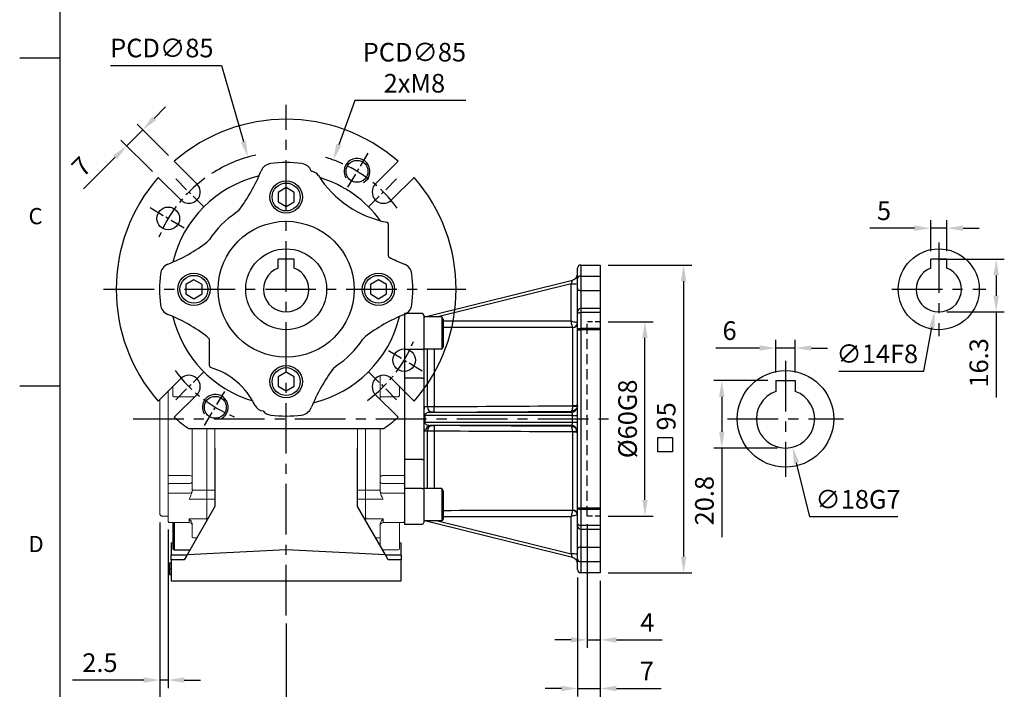
# Model space of a CAD drawing. Units: millimetres. Extents: x -18 to 766, y -10 to 490.
# Drawn here: x -12 to 292, y 94 to 301 of the extents above; entities that cross this region are included whole.
import ezdxf
from ezdxf.enums import TextEntityAlignment as Align

# ---------------------------------------------------------------- set-up
doc = ezdxf.new("R2010")
doc.units = ezdxf.units.MM
doc.header["$LTSCALE"] = 12.5
doc.linetypes.add('CENTER', pattern=[2, 1.25, -0.25, 0.25, -0.25])
doc.linetypes.add('HIDDEN', pattern=[0.375, 0.25, -0.125])
for name, color, linetype in [('CEN', 2, 'CENTER'), ('DIM', 3, 'Continuous'), ('HID', 6, 'HIDDEN'), ('MAIN', 7, 'Continuous'), ('THIN', 1, 'Continuous')]:
    doc.layers.add(name, color=color, linetype=linetype)
doc.styles.add('ATTDEF', font='txt')
doc.styles.get("Standard").update_dxf_attribs({"font": 'simplex.shx'})
doc.dimstyles.new('C', dxfattribs={"dimscale": 2.5, "dimtxt": 2.3, "dimasz": 2, "dimexe": 1, "dimexo": 1, "dimgap": 1, "dimtad": 1, "dimtoh": 1, "dimdec": 4, "dimdsep": 46, "dimtxsty": 'Standard', "dimcen": 0, "dimclrd": 256, "dimclre": 256, "dimclrt": 256, "dimadec": 0, "dimazin": 0, "dimtfac": 0.6, "dimtdec": 4, "dimtofl": 0, "dimtmove": 0, "dimatfit": 3, "dimfxl": 0, "dimtolj": 1, "dimarcsym": 0})
doc.dimstyles.new('L', dxfattribs={"dimscale": 2.5, "dimtxt": 2.3, "dimasz": 2, "dimexe": 1, "dimexo": 1, "dimgap": 1, "dimtad": 1, "dimdec": 4, "dimdsep": 46, "dimtxsty": 'Standard', "dimcen": 0, "dimclrd": 256, "dimclre": 256, "dimclrt": 256, "dimadec": 0, "dimazin": 0, "dimtfac": 0.6, "dimtdec": 4, "dimtmove": 0, "dimatfit": 3, "dimfxl": 0, "dimtolj": 1, "dimarcsym": 0})

# ---------------------------------------------------------------- blocks, each defined once
blk = doc.blocks.new('GJA420')
at = {"color": 0}
for p, q in [((0, 0), (0, 192)), ((0, 115.5), (-5, 115.5)), ((0, 75), (-5, 75))]:
    blk.add_line(p, q, dxfattribs=at)
for s, p in [('C', (-3.91, 95)), ('D', (-3.91, 54.5))]:
    blk.add_text(s, height=2, dxfattribs=at).set_placement(p)
at = {"color": 4, "style": 'ATTDEF'}
blk.add_attdef('料號', text='', height=2.5, dxfattribs=at).set_placement((120.5, 3), align=Align.MIDDLE_LEFT)
for tag, p in [('比例', (200.5, 3)), ('版本', (236.5, 3))]:
    blk.add_attdef(tag, text='', height=2.5, dxfattribs=at).set_placement(p, align=Align.MIDDLE_CENTER)
blk = doc.blocks.new('*D5')
at = {"layer": 'Defpoints', "color": 0}
for p in [(227.06, 199.26), (221.06, 189.2), (227.06, 189.2)]:
    blk.add_point(p, dxfattribs=at)
at = {"layer": 'DIM', "lineweight": -2}
for p, q in [((221.06, 191.7), (221.06, 201.76)), ((227.06, 191.7), (227.06, 201.76)), ((216.06, 199.26), (202.5, 199.26)), ((227.06, 199.26), (221.06, 199.26)), ((232.06, 199.26), (237.06, 199.26))]:
    blk.add_line(p, q, dxfattribs=at)
at = {"layer": 'DIM'}
for points in [[(216.06, 200.1), (216.06, 198.43), (221.06, 199.26)], [(232.06, 200.1), (232.06, 198.43), (227.06, 199.26)]]:
    blk.add_solid(points, dxfattribs=at)
at = {"layer": 'DIM', "insert": (206.78, 204.64), "char_height": 5.75, "attachment_point": 5}
blk.add_mtext('\\A1;6', dxfattribs=at)
blk = doc.blocks.new('*D6')
at = {"layer": 'Defpoints', "color": 0}
for p in [(221.06, 189.2), (204.38, 168.4), (224.06, 168.4)]:
    blk.add_point(p, dxfattribs=at)
at = {"layer": 'DIM', "lineweight": -2}
for p, q in [((218.56, 189.2), (201.88, 189.2)), ((204.38, 184.2), (204.38, 173.4)), ((221.56, 168.4), (201.88, 168.4)), ((204.38, 168.4), (204.38, 140.88))]:
    blk.add_line(p, q, dxfattribs=at)
at = {"layer": 'DIM'}
for points in [[(203.54, 184.2), (205.21, 184.2), (204.38, 189.2)], [(203.54, 173.4), (205.21, 173.4), (204.38, 168.4)]]:
    blk.add_solid(points, dxfattribs=at)
at = {"layer": 'DIM', "insert": (199, 152.14), "char_height": 5.75, "attachment_point": 5, "rotation": 90}
blk.add_mtext('\\A1;20.8', dxfattribs=at)
blk = doc.blocks.new('*D7')
at = {"layer": 'Defpoints', "color": 0}
for p in [(221.88, 186.13), (226.25, 168.67)]:
    blk.add_point(p, dxfattribs=at)
at = {"layer": 'DIM', "lineweight": -2}
for p, q in [((231.62, 147.19), (227.46, 163.82)), ((258.77, 147.19), (231.62, 147.19))]:
    blk.add_line(p, q, dxfattribs=at)
at = {"layer": 'DIM'}
blk.add_solid([(228.27, 164.02), (226.65, 163.62), (226.25, 168.67)], dxfattribs=at)
at = {"layer": 'DIM', "insert": (246.44, 152.56), "char_height": 5.75, "attachment_point": 5}
blk.add_mtext('\\A1;∅18G7', dxfattribs=at)
blk = doc.blocks.new('*D15')
at = {"layer": 'Defpoints', "color": 0}
for p in [(166.82, 207.4), (180.64, 207.4), (166.82, 147.4)]:
    blk.add_point(p, dxfattribs=at)
at = {"layer": 'DIM', "lineweight": -2}
for p, q in [((169.32, 207.4), (183.14, 207.4)), ((180.64, 152.4), (180.64, 202.4)), ((169.32, 147.4), (183.14, 147.4))]:
    blk.add_line(p, q, dxfattribs=at)
at = {"layer": 'DIM'}
for points in [[(179.81, 202.4), (181.48, 202.4), (180.64, 207.4)], [(179.81, 152.4), (181.48, 152.4), (180.64, 147.4)]]:
    blk.add_solid(points, dxfattribs=at)
at = {"layer": 'DIM', "insert": (175.27, 177.4), "char_height": 5.75, "attachment_point": 5, "rotation": 90}
blk.add_mtext('\\A1;%%C60G8', dxfattribs=at)
blk = doc.blocks.new('*D16')
at = {"layer": 'Defpoints', "color": 0}
for p in [(166.82, 224.9), (166.82, 129.9), (192.58, 129.9)]:
    blk.add_point(p, dxfattribs=at)
at = {"layer": 'DIM', "lineweight": -2}
for p, q in [((169.32, 224.9), (195.08, 224.9)), ((192.58, 219.9), (192.58, 134.9)), ((169.32, 129.9), (195.08, 129.9))]:
    blk.add_line(p, q, dxfattribs=at)
at = {"layer": 'DIM'}
for points in [[(191.75, 219.9), (193.42, 219.9), (192.58, 224.9)], [(191.75, 134.9), (193.42, 134.9), (192.58, 129.9)]]:
    blk.add_solid(points, dxfattribs=at)
at = {"layer": 'DIM', "insert": (187.21, 177.4), "char_height": 5.75, "attachment_point": 5, "rotation": 90}
blk.add_mtext('\\A1;{\\fPMingLiU|b0|i0|c136|p18;\\H0.86957x; }95', dxfattribs=at)
blk = doc.blocks.new('*D17')
at = {"layer": 'Defpoints', "color": 0}
for p in [(162.82, 147.4), (166.82, 129.9), (166.82, 109.16)]:
    blk.add_point(p, dxfattribs=at)
at = {"layer": 'DIM', "lineweight": -2}
for p, q in [((162.82, 144.9), (162.82, 106.66)), ((166.82, 127.4), (166.82, 106.66)), ((157.82, 109.16), (152.82, 109.16)), ((162.82, 109.16), (166.82, 109.16)), ((171.82, 109.16), (185.92, 109.16))]:
    blk.add_line(p, q, dxfattribs=at)
at = {"layer": 'DIM'}
for points in [[(157.82, 109.99), (157.82, 108.32), (162.82, 109.16)], [(171.82, 109.99), (171.82, 108.32), (166.82, 109.16)]]:
    blk.add_solid(points, dxfattribs=at)
at = {"layer": 'DIM', "insert": (181.37, 114.53), "char_height": 5.75, "attachment_point": 5}
blk.add_mtext('\\A1;4', dxfattribs=at)
blk = doc.blocks.new('*D18')
at = {"layer": 'Defpoints', "color": 0}
for p in [(159.82, 130.9), (166.82, 129.9), (166.82, 94.15)]:
    blk.add_point(p, dxfattribs=at)
at = {"layer": 'DIM', "lineweight": -2}
for p, q in [((159.82, 128.4), (159.82, 91.65)), ((166.82, 127.4), (166.82, 91.65)), ((154.82, 94.15), (149.82, 94.15)), ((159.82, 94.15), (166.82, 94.15)), ((171.82, 94.15), (185.65, 94.15))]:
    blk.add_line(p, q, dxfattribs=at)
at = {"layer": 'DIM'}
for points in [[(154.82, 94.98), (154.82, 93.32), (159.82, 94.15)], [(171.82, 94.98), (171.82, 93.32), (166.82, 94.15)]]:
    blk.add_solid(points, dxfattribs=at)
at = {"layer": 'DIM', "insert": (181.23, 99.52), "char_height": 5.75, "attachment_point": 5}
blk.add_mtext('\\A1;7', dxfattribs=at)
blk = doc.blocks.new('*D19')
at = {"layer": 'Defpoints', "color": 0}
for p in [(166.82, 129.9), (69.82, 116.67), (166.82, 75.6)]:
    blk.add_point(p, dxfattribs=at)
at = {"layer": 'DIM', "lineweight": -2}
for p, q in [((166.82, 127.4), (166.82, 73.1)), ((69.82, 114.17), (69.82, 73.1)), ((74.82, 75.6), (161.82, 75.6))]:
    blk.add_line(p, q, dxfattribs=at)
at = {"layer": 'DIM'}
for points in [[(74.82, 76.43), (74.82, 74.76), (69.82, 75.6)], [(161.82, 76.43), (161.82, 74.76), (166.82, 75.6)]]:
    blk.add_solid(points, dxfattribs=at)
at = {"layer": 'DIM', "insert": (118.32, 80.97), "char_height": 5.75, "attachment_point": 5}
blk.add_mtext('\\A1;97', dxfattribs=at)
blk = doc.blocks.new('*D20')
at = {"layer": 'Defpoints', "color": 0}
for p in [(30.82, 147.9), (166.82, 129.9), (166.82, 53.72)]:
    blk.add_point(p, dxfattribs=at)
at = {"layer": 'DIM', "lineweight": -2}
for p, q in [((30.82, 145.4), (30.82, 51.22)), ((166.82, 127.4), (166.82, 51.22)), ((35.82, 53.72), (161.82, 53.72))]:
    blk.add_line(p, q, dxfattribs=at)
at = {"layer": 'DIM'}
for points in [[(35.82, 54.55), (35.82, 52.88), (30.82, 53.72)], [(161.82, 54.55), (161.82, 52.88), (166.82, 53.72)]]:
    blk.add_solid(points, dxfattribs=at)
at = {"layer": 'DIM', "insert": (98.82, 59.09), "char_height": 5.75, "attachment_point": 5}
blk.add_mtext('\\A1;136', dxfattribs=at)
blk = doc.blocks.new('*D21')
at = {"layer": 'Defpoints', "color": 0}
for p in [(30.82, 147.9), (33.32, 145.7), (33.32, 96.76)]:
    blk.add_point(p, dxfattribs=at)
at = {"layer": 'DIM', "lineweight": -2}
for p, q in [((30.82, 145.4), (30.82, 94.26)), ((33.32, 143.2), (33.32, 94.26)), ((25.82, 96.76), (3.77, 96.76)), ((33.32, 96.76), (30.82, 96.76)), ((38.32, 96.76), (43.32, 96.76))]:
    blk.add_line(p, q, dxfattribs=at)
at = {"layer": 'DIM'}
for points in [[(25.82, 97.59), (25.82, 95.93), (30.82, 96.76)], [(38.32, 97.59), (38.32, 95.93), (33.32, 96.76)]]:
    blk.add_solid(points, dxfattribs=at)
at = {"layer": 'DIM', "insert": (12.29, 102.13), "char_height": 5.75, "attachment_point": 5}
blk.add_mtext('\\A1;2.5', dxfattribs=at)
blk = doc.blocks.new('*D51')
at = {"layer": 'Defpoints', "color": 0}
for p in [(273.9, 236.28), (268.9, 226.7), (273.9, 226.7)]:
    blk.add_point(p, dxfattribs=at)
at = {"layer": 'DIM', "lineweight": -2}
for p, q in [((268.9, 229.2), (268.9, 238.78)), ((273.9, 229.2), (273.9, 238.78)), ((263.9, 236.28), (250.06, 236.28)), ((273.9, 236.28), (268.9, 236.28)), ((278.9, 236.28), (283.9, 236.28))]:
    blk.add_line(p, q, dxfattribs=at)
at = {"layer": 'DIM'}
for points in [[(263.9, 237.11), (263.9, 235.44), (268.9, 236.28)], [(278.9, 237.11), (278.9, 235.44), (273.9, 236.28)]]:
    blk.add_solid(points, dxfattribs=at)
at = {"layer": 'DIM', "insert": (254.48, 241.65), "char_height": 5.75, "attachment_point": 5}
blk.add_mtext('\\A1;5', dxfattribs=at)
blk = doc.blocks.new('*D52')
at = {"layer": 'Defpoints', "color": 0}
for p in [(272.65, 224.29), (270.14, 210.51)]:
    blk.add_point(p, dxfattribs=at)
at = {"layer": 'DIM', "lineweight": -2}
for p, q in [((266.8, 192.11), (269.25, 205.59)), ((240.48, 192.11), (266.8, 192.11))]:
    blk.add_line(p, q, dxfattribs=at)
at = {"layer": 'DIM'}
blk.add_solid([(268.43, 205.74), (270.07, 205.44), (270.14, 210.51)], dxfattribs=at)
at = {"layer": 'DIM', "insert": (252.39, 197.48), "char_height": 5.75, "attachment_point": 5}
blk.add_mtext('\\A1;∅14F8', dxfattribs=at)
blk = doc.blocks.new('*D53')
at = {"layer": 'Defpoints', "color": 0}
for p in [(268.9, 226.7), (289.14, 226.7), (271.4, 210.4)]:
    blk.add_point(p, dxfattribs=at)
at = {"layer": 'DIM', "lineweight": -2}
for p, q in [((271.4, 226.7), (291.64, 226.7)), ((289.14, 221.7), (289.14, 215.4)), ((273.9, 210.4), (291.64, 210.4)), ((289.14, 210.4), (289.14, 183.97))]:
    blk.add_line(p, q, dxfattribs=at)
at = {"layer": 'DIM'}
for points in [[(288.31, 221.7), (289.97, 221.7), (289.14, 226.7)], [(288.31, 215.4), (289.97, 215.4), (289.14, 210.4)]]:
    blk.add_solid(points, dxfattribs=at)
at = {"layer": 'DIM', "insert": (283.77, 194.69), "char_height": 5.75, "attachment_point": 5, "rotation": 90}
blk.add_mtext('\\A1;16.3', dxfattribs=at)
blk = doc.blocks.new('*D58')
at = {"layer": 'Defpoints', "color": 0}
for p in [(57.99, 258.22), (81.64, 176.58)]:
    blk.add_point(p, dxfattribs=at)
at = {"layer": 'DIM', "lineweight": -2}
for p, q in [((15.53, 286.52), (49.79, 286.52)), ((49.79, 286.52), (56.6, 263.02))]:
    blk.add_line(p, q, dxfattribs=at)
blk.add_arc((69.82, 217.4), 42.5, 102.7884, 122.8322, dxfattribs=at)
at = {"layer": 'DIM'}
blk.add_solid([(57.4, 263.26), (55.8, 262.79), (57.99, 258.22)], dxfattribs=at)
at = {"layer": 'DIM', "insert": (31.41, 291.9), "char_height": 5.75, "attachment_point": 5}
blk.add_mtext('\\A1;PCD∅85', dxfattribs=at)
blk = doc.blocks.new('*D59')
at = {"layer": 'Defpoints', "color": 0}
for p in [(20.56, 261.71), (35.25, 256.92), (30.3, 251.97)]:
    blk.add_point(p, dxfattribs=at)
at = {"layer": 'DIM', "lineweight": -2}
for p, q in [((29.04, 270.19), (32.58, 273.73)), ((33.48, 258.68), (23.74, 268.43)), ((25.51, 266.66), (20.56, 261.71)), ((28.53, 253.73), (18.79, 263.48)), ((17.02, 258.17), (7.24, 248.39))]:
    blk.add_line(p, q, dxfattribs=at)
at = {"layer": 'DIM'}
for points in [[(28.45, 270.78), (29.63, 269.6), (25.51, 266.66)], [(16.43, 258.76), (17.61, 257.58), (20.56, 261.71)]]:
    blk.add_solid(points, dxfattribs=at)
at = {"layer": 'DIM', "insert": (6.56, 255.31), "char_height": 5.75, "attachment_point": 5, "rotation": 45}
blk.add_mtext('\\A1;7', dxfattribs=at)
blk = doc.blocks.new('*D60')
at = {"layer": 'Defpoints', "color": 0}
for p in [(84.36, 257.33), (55.27, 177.47)]:
    blk.add_point(p, dxfattribs=at)
at = {"layer": 'DIM', "lineweight": -2}
for p, q in [((91.04, 275.65), (86.07, 262.03)), ((125.3, 275.65), (91.04, 275.65))]:
    blk.add_line(p, q, dxfattribs=at)
blk.add_arc((69.82, 217.4), 42.5, 67.7714, 73.3553, dxfattribs=at)
at = {"layer": 'DIM'}
blk.add_solid([(85.29, 262.32), (86.86, 261.75), (84.36, 257.33)], dxfattribs=at)
at = {"layer": 'DIM', "insert": (109.42, 285.82), "char_height": 5.75, "attachment_point": 5}
blk.add_mtext('\\A1;PCD∅85\\P2xM8', dxfattribs=at)
blk = doc.blocks.new('BM06')
at = {"layer": 'MAIN'}
blk.add_lwpolyline([(-2.5, -1.44), (0, -2.89), (2.5, -1.44), (2.5, 1.44), (0, 2.89), (-2.5, 1.44)], close=True, dxfattribs=at)
for radius in [5, 4.31]:
    blk.add_circle((0, 0), radius, dxfattribs=at)
blk = doc.blocks.new('M08')
at = {"layer": 'MAIN'}
blk.add_circle((0, 0), 3.38, dxfattribs=at)
at = {"layer": 'THIN'}
blk.add_arc((0, 0), 4, 300.0872, 210, dxfattribs=at)
blk = doc.blocks.new('D71-分離式-正')
at = {"layer": 'CEN', "ltscale": 0.3}
for p, q in [((25.24, 42), (18.54, 30.86)), ((-25.46, 25.46), (-34.65, 34.65)), ((25.46, 25.46), (34.65, 34.65)), ((-42, 25.24), (-30.86, 18.54)), ((42, -25.24), (30.86, -18.54)), ((-25.46, -25.46), (-34.65, -34.65)), ((25.46, -25.46), (34.65, -34.65)), ((-25.24, -42), (-18.54, -30.86))]:
    blk.add_line(p, q, dxfattribs=at)
at = {"layer": 'CEN', "ltscale": 0.5}
for start, end in [(36.2026, 67.7714), (126.2026, 157.7714), (306.2026, 337.7714), (216.2026, 247.7714)]:
    blk.add_arc((0, 0), 42.5, start, end, dxfattribs=at)
at = {"layer": 'MAIN'}
for p, q in [((-27.58, 32.53), (-34.57, 39.52)), ((34.57, 39.52), (27.58, 32.53)), ((-39.52, 34.57), (-32.53, 27.58)), ((32.53, 27.58), (39.52, 34.57)), ((-14.66, 24.36), (-15.41, 23.67)), ((31.51, 20.23), (31.51, 10.38)), ((-23.67, 15.41), (-24.36, 14.66)), ((-24.36, -14.66), (-23.69, -15.37)), ((23.67, -15.41), (24.36, -14.66)), ((-23.69, -23.65), (-23.69, -15.37)), ((14.66, -24.36), (15.41, -23.67)), ((-32.53, -27.58), (-39.52, -34.57)), ((39.52, -34.57), (32.53, -27.58)), ((-34.57, -39.52), (-27.58, -32.53)), ((27.58, -32.53), (34.57, -39.52)), ((-30.12, -43), (30.12, -43))]:
    blk.add_line(p, q, dxfattribs=at)
for centre, radius in [((-36.43, 21.89), 3.5), ((0, 0), 21), ((36.43, -21.89), 3.5)]:
    blk.add_circle(centre, radius, dxfattribs=at)
for centre, radius, start, end in [((0, 0), 52.5, 48.8226, 131.1774), ((-55.64, 55.64), 51.55, 322.647, 338.2313), ((-4.29, 35.13), 3.74, 96.9624, 158.2313), ((0, 0), 39.13, 83.0376, 96.9624), ((4.29, 35.13), 3.74, 21.7687, 83.0376), ((55.64, 55.64), 51.55, 201.7687, 201.8502), ((0, 0), 52.5, 138.8226, 221.1774), ((0, 0), 36, 103.4817, 166.5183), ((7.43, 33.47), 3, 32.6325, 83.1973), ((37.33, 52.62), 32.5, 212.6339, 258.9585), ((0, 0), 36, 36.0193, 73.2725), ((0, 0), 52.5, 318.8226, 41.1774), ((-30.05, 30.05), 3.5, 225, 45), ((0, 0), 28.24, 123.0635, 146.9365), ((31.01, 20.23), 0.5, 359.9965, 78.962), ((-55.64, 55.64), 51.55, 291.7687, 307.353), ((32.01, 10.38), 0.5, 179.9985, 242.4317), ((55.64, 55.64), 51.55, 242.4299, 248.2313), ((-35.13, 4.29), 3.74, 111.7687, 173.0376), ((35.13, 4.29), 3.74, 6.9624, 68.2313), ((0, 0), 39.13, 173.0376, 186.9624), ((0, 0), 39.13, 353.0376, 6.9624), ((-35.13, -4.29), 3.74, 186.9624, 248.2313), ((35.13, -4.29), 3.74, 291.7687, 353.0376), ((-55.64, -55.64), 51.55, 52.6457, 68.2313), ((0, 0), 36, 193.4817, 253.3035), ((0, 0), 36, 283.4817, 346.5183), ((55.64, -55.64), 51.55, 111.7687, 127.353), ((0, 0), 28.24, 303.0635, 326.9365), ((-23.19, -23.65), 0.5, 179.9972, 253.1139), ((-29.87, -45.66), 22.5, 25.8367, 73.1115), ((-30.05, -30.05), 3.5, 315, 135), ((55.64, -55.64), 51.55, 142.647, 158.2313), ((30.05, -30.05), 3.5, 45, 225), ((-6.92, -34.55), 3, 205.8347, 265.5624), ((0, 0), 52.5, 228.8226, 234.9896), ((-4.29, -35.13), 3.74, 220.0177, 263.0376), ((0, 0), 39.13, 263.0376, 276.9624), ((4.29, -35.13), 3.74, 276.9624, 338.2313), ((0, 0), 52.5, 305.0104, 311.1774)]:
    blk.add_arc(centre, radius, start, end, dxfattribs=at)
at = {"layer": 'MAIN', "ltscale": 0.5}
blk.add_arc((30.05, 30.05), 3.5, 135, 315, dxfattribs=at)
at = {"layer": 'DIM'}
for p in [(21.89, 36.43), (-21.89, -36.43)]:
    blk.add_blockref('M08', p, dxfattribs=at)
at = {"layer": 'MAIN'}
for p in [(0, 28.5), (-28.5, 0), (28.5, 0), (0, -28.5)]:
    blk.add_blockref('BM06', p, dxfattribs=at)
blk = doc.blocks.new('BM06A')
at = {"layer": 'MAIN'}
for p, q in [((-6, 4.31), (-5.6, 5)), ((-6, 4.31), (-6, -4.31)), ((-5.6, 5), (0, 5)), ((-5.6, 5), (-5.6, -5)), ((0, 5), (0, -5)), ((-6, -4.31), (-5.6, -5)), ((-5.6, -5), (0, -5))]:
    blk.add_line(p, q, dxfattribs=at)
blk = doc.blocks.new('A$C46622490')
at = {"layer": 'HID'}
blk.add_line((56.5, -30), (56.5, 30), dxfattribs=at)
at = {"layer": 'HID', "ltscale": 0.5}
for p, q in [((60.5, 30), (56.5, 30)), ((60.5, -30), (56.5, -30))]:
    blk.add_line(p, q, dxfattribs=at)
at = {"layer": 'MAIN'}
for p, q in [((53.5, 43.29), (53.5, 46.5)), ((54.5, 47.36), (54.5, 47.5)), ((54.5, 47.5), (60.5, 47.5)), ((54.5, 47.36), (54.5, 44.09)), ((60.5, 47.5), (60.5, -47.5)), ((6.33, 31.52), (51.98, 42.82)), ((53.5, 40.27), (53.5, 43.29)), ((54.5, 44.09), (54.5, 39.57)), ((54.5, 44.09), (60.5, 44.09)), ((51.51, 41.71), (10.35, 31.52)), ((51.51, 30.14), (51.51, 41.71)), ((53.5, 33.08), (53.5, 40.27)), ((60.5, 39.57), (54.5, 39.57)), ((54.5, 39.57), (54.5, 34.08)), ((60.5, 34.08), (54.5, 34.08)), ((54.5, 34.08), (54.5, 32.87)), ((5.5, 32.52), (0, 32.52)), ((0, 32.52), (0, -32.52)), ((6, 32.02), (6, 23.77)), ((53.5, 32.28), (53.5, 33.08)), ((53.5, 27.45), (53.5, 32.28)), ((54.5, 32.87), (54.5, 27.96)), ((60.5, 32.87), (54.5, 32.87)), ((52, 4.12), (52, 28.2)), ((53.5, -27.45), (53.5, 27.45)), ((53.5, 27.45), (54.5, 27.45)), ((54.5, 27.45), (54.5, 27.96)), ((54.5, 27.96), (60.5, 27.96)), ((54.5, 27.45), (54.5, -27.45)), ((60.5, 27.45), (54.5, 27.45)), ((5.5, 21.46), (0, 21.46)), ((6, 23.77), (6, 21.71)), ((6, 21.71), (6, 12.39)), ((7.12, 3.86), (7.12, 21.52)), ((9.24, 21.52), (9.24, 3.79)), ((5.5, 12.59), (0, 12.59)), ((6, 12.39), (6, -12.39)), ((6.6, 3.84), (7.12, 3.86)), ((6, 1.02), (6.28, 1.03)), ((51.98, 1.03), (6.28, 1.03)), ((8.55, 2.04), (8.03, 2.03)), ((8.03, 2.03), (51.51, 2.03)), ((51.51, 2.03), (51.51, 2.32)), ((51.98, 1.03), (53.5, 1.03)), ((51.98, -1.03), (51.98, 1.03)), ((6.28, -1.03), (6, -1.02)), ((6.28, -1.03), (51.98, -1.03)), ((51.51, -2.03), (8.03, -2.03)), ((8.03, -2.03), (8.55, -2.04)), ((51.51, -2.32), (51.51, -2.03)), ((51.98, -1.03), (53.5, -1.03)), ((7.12, -3.86), (6.6, -3.84)), ((7.12, -21.52), (7.12, -3.86)), ((9.24, -3.79), (9.24, -21.52)), ((52, -28.2), (52, -4.12)), ((5.5, -12.59), (0, -12.59)), ((6, -12.39), (6, -21.71)), ((5.5, -21.46), (0, -21.46)), ((6, -21.71), (6, -23.77)), ((6, -23.77), (6, -32.02)), ((51.51, -41.71), (51.51, -30.14)), ((53.5, -27.45), (54.5, -27.45)), ((53.5, -32.28), (53.5, -27.45)), ((54.5, -27.96), (54.5, -27.45)), ((54.5, -27.45), (60.5, -27.45)), ((60.5, -27.96), (54.5, -27.96)), ((54.5, -27.96), (54.5, -32.87)), ((0, -32.52), (5.5, -32.52)), ((51.98, -42.82), (6.33, -31.52)), ((10.35, -31.52), (51.51, -41.71)), ((53.5, -33.08), (53.5, -32.28)), ((53.5, -40.27), (53.5, -33.08)), ((54.5, -32.87), (60.5, -32.87)), ((54.5, -32.87), (54.5, -34.08)), ((54.5, -34.08), (60.5, -34.08)), ((54.5, -34.08), (54.5, -39.57)), ((53.5, -43.29), (53.5, -40.27)), ((54.5, -39.57), (54.5, -44.09)), ((54.5, -39.57), (60.5, -39.57)), ((53.5, -46.5), (53.5, -43.29)), ((60.5, -44.09), (54.5, -44.09)), ((54.5, -44.09), (54.5, -47.36)), ((54.5, -47.5), (54.5, -47.36)), ((60.5, -47.5), (54.5, -47.5))]:
    blk.add_line(p, q, dxfattribs=at)
at = {"layer": 'MAIN', "flags": 128}
for points in [[(51.51, 41.71), (51.6, 41.92), (51.69, 42.12), (51.77, 42.31), (51.84, 42.48), (51.89, 42.62), (51.94, 42.72), (51.97, 42.79), (51.98, 42.82)], [(53.5, 32.28), (53.52, 32.39), (53.58, 32.51), (53.67, 32.61), (53.79, 32.7), (53.94, 32.77), (54.12, 32.83), (54.3, 32.86), (54.5, 32.87)], [(53.5, 27.45), (53.52, 27.55), (53.58, 27.65), (53.67, 27.74), (53.79, 27.81), (53.94, 27.88), (54.12, 27.92), (54.3, 27.95), (54.5, 27.96)], [(5.5, 21.46), (5.6, 21.46), (5.69, 21.48), (5.78, 21.5), (5.85, 21.53), (5.92, 21.57), (5.96, 21.61), (5.99, 21.66), (6, 21.71)], [(5.5, 12.59), (5.6, 12.58), (5.69, 12.57), (5.78, 12.55), (5.85, 12.53), (5.92, 12.5), (5.96, 12.47), (5.99, 12.43), (6, 12.39)], [(9.26, 2.05), (9.25, 2.09), (9.25, 2.19), (9.25, 2.35), (9.25, 2.57), (9.25, 2.82), (9.25, 3.12), (9.24, 3.44), (9.24, 3.79)], [(9.26, -2.05), (9.25, -2.09), (9.25, -2.19), (9.25, -2.35), (9.25, -2.57), (9.25, -2.82), (9.25, -3.12), (9.24, -3.44), (9.24, -3.79)], [(5.5, -12.59), (5.6, -12.58), (5.69, -12.57), (5.78, -12.55), (5.85, -12.53), (5.92, -12.5), (5.96, -12.47), (5.99, -12.43), (6, -12.39)], [(5.5, -21.46), (5.6, -21.46), (5.69, -21.48), (5.78, -21.5), (5.85, -21.53), (5.92, -21.57), (5.96, -21.61), (5.99, -21.66), (6, -21.71)], [(53.5, -27.45), (53.52, -27.55), (53.58, -27.65), (53.67, -27.74), (53.79, -27.81), (53.94, -27.88), (54.12, -27.92), (54.3, -27.95), (54.5, -27.96)], [(53.5, -32.28), (53.52, -32.39), (53.58, -32.51), (53.67, -32.61), (53.79, -32.7), (53.94, -32.77), (54.12, -32.83), (54.3, -32.86), (54.5, -32.87)], [(51.98, -42.82), (51.97, -42.79), (51.94, -42.72), (51.89, -42.62), (51.84, -42.48), (51.77, -42.31), (51.69, -42.12), (51.6, -41.92), (51.51, -41.71)]]:
    blk.add_lwpolyline(points, dxfattribs=at)
at = {"layer": 'MAIN'}
for centre, radius, start, end in [((54.5, 46.5), 1, 90, 180), ((51.5, 44.76), 2, 283.8311, 359.9712), ((54.41, 43.18), 0.917, 84.413, 173.0254), ((52.01, 61.26), 19.56, 268.5512, 274.3784), ((54.38, 40.45), 0.893, 191.4217, 278.0493), ((54.5, 33.08), 1, 90, 180), ((5.5, 32.02), 0.5, 0, 90), ((51.95, 29.74), 1.52, 271.5894, 358.3414), ((52.01, 29.69), 1.49, 269.6997, 359.6964), ((8.89, 3.78), 1.77, 177.4431, 258.9392), ((51.5, 4.03), 2, 270.3511, 359.9907), ((52.79, 6.73), 2.8, 253.5958, 284.2161), ((52.37, 6.88), 2.78, 262.4189, 294.0187), ((8.37, -3.76), 1.77, 101.0893, 182.6454), ((8.89, -3.78), 1.77, 101.0608, 182.5569), ((51.5, -4.03), 2, 0.0093, 89.6489), ((52.79, -6.73), 2.8, 75.7839, 106.4042), ((52.37, -6.88), 2.78, 65.9813, 97.5811), ((51.95, -29.74), 1.52, 1.6586, 88.4106), ((52.01, -29.69), 1.49, 0.3036, 90.3003), ((5.5, -32.02), 0.5, 270, 0), ((54.5, -33.08), 1, 180, 270), ((52.01, -61.26), 19.56, 85.6216, 91.4488), ((54.38, -40.45), 0.893, 81.9507, 168.5783), ((51.5, -44.76), 2, 0.0288, 76.1689), ((54.41, -43.18), 0.917, 186.9746, 275.587), ((54.5, -46.5), 1, 180, 270)]:
    blk.add_arc(centre, radius, start, end, dxfattribs=at)
for centre, major_axis, ratio, start_param, end_param in [((-757.11, -0.05), (4849.16, 0.78), 0.006288, 1.403258, 1.411517), ((-757.12, 0), (4849.16, 0.72), 0.005875, 1.403155, 1.411514), ((-757.12, 0), (4849.16, 28.49), 0.000149, 4.871094, 4.880028), ((-757.11, -2), (4849.16, 30.49), 0.00016, 4.871093, 4.879925), ((51.5, 1.03), (0, 1), 0.480547, 4.712389, 6.257005), ((-757.11, 2), (4849.16, -30.49), 0.00016, 1.40326, 1.412092), ((51.5, -1.03), (0, 1), 0.480547, 3.167773, 4.712389), ((-757.12, 0), (4849.16, -28.49), 0.000149, 1.403157, 1.412092), ((-757.12, 0), (4849.16, -0.72), 0.005875, 4.871671, 4.88003), ((-757.11, 0.05), (4849.16, -0.78), 0.006288, 4.871669, 4.879927)]:
    blk.add_ellipse(centre, major_axis=major_axis, ratio=ratio, start_param=start_param, end_param=end_param, dxfattribs=at)
for points in [[(6, 31.48), (6, 31.48), (6, 31.48), (6, 31.48)], [(6.32, 31.53), (6.31, 31.53), (6.29, 31.52), (6.27, 31.52)], [(6.33, 31.52), (6.33, 31.52), (6.33, 31.52), (6.33, 31.52)], [(52, 28.2), (52, 28.2), (52, 28.21), (51.99, 28.21)], [(6.29, 3.81), (6.4, 3.83), (6.5, 3.84), (6.6, 3.84)], [(51.99, 4.04), (52, 4.07), (52, 4.09), (52, 4.12)], [(6.28, 1.03), (6.3, 0.34), (6.3, -0.34), (6.28, -1.03)], [(9.26, 2.05), (8.99, 2.05), (8.73, 2.05), (8.55, 2.04)], [(8.55, -2.04), (8.73, -2.05), (8.99, -2.05), (9.26, -2.05)], [(6.6, -3.84), (6.5, -3.84), (6.4, -3.83), (6.29, -3.81)], [(52, -4.12), (52, -4.09), (52, -4.07), (51.99, -4.04)], [(51.99, -28.21), (52, -28.21), (52, -28.2), (52, -28.2)], [(6.33, -31.52), (6.33, -31.52), (6.33, -31.52), (6.33, -31.52)]]:
    blk.add_open_spline(points, degree=3, dxfattribs=at)
for points, knots in [([(53.47, 29.69), (53.45, 29.69), (53.43, 29.7), (53.35, 29.71), (53.3, 29.72), (53.12, 29.76), (52.97, 29.79), (52.61, 29.87), (52.41, 29.92), (51.98, 30.03), (51.74, 30.08), (51.51, 30.14)], [0, 0, 0, 0, 0.125, 0.125, 0.25, 0.25, 0.5, 0.5, 0.75, 0.75, 1, 1, 1, 1]), ([(51.99, 28.21), (51.99, 28.23), (51.98, 28.26), (51.96, 28.33), (51.95, 28.38), (51.91, 28.55), (51.87, 28.7), (51.79, 29.05), (51.74, 29.25), (51.63, 29.68), (51.57, 29.91), (51.51, 30.14)], [0, 0, 0, 0, 0.125, 0.125, 0.25, 0.25, 0.5, 0.5, 0.75, 0.75, 1, 1, 1, 1]), ([(6.29, 3.81), (6.24, 3.71), (6.2, 3.6), (6.13, 3.39), (6.1, 3.28), (6.03, 2.97), (6, 2.75), (6, 2.53)], [0, 0, 0, 0, 0.25, 0.25, 0.5, 0.5, 1, 1, 1, 1]), ([(7.12, 3.86), (7.26, 3.84), (7.41, 3.83), (7.74, 3.82), (7.91, 3.81), (8.45, 3.79), (8.85, 3.79), (9.24, 3.79)], [0, 0, 0, 0, 0.25, 0.25, 0.5, 0.5, 1, 1, 1, 1]), ([(51.99, 4.04), (51.99, 3.92), (51.98, 3.81), (51.96, 3.58), (51.95, 3.47), (51.91, 3.16), (51.87, 2.97), (51.79, 2.67), (51.74, 2.54), (51.63, 2.37), (51.57, 2.33), (51.51, 2.32)], [0, 0, 0, 0, 0.125, 0.125, 0.25, 0.25, 0.5, 0.5, 0.75, 0.75, 1, 1, 1, 1]), ([(53.47, 4.01), (53.45, 3.89), (53.43, 3.78), (53.35, 3.55), (53.3, 3.45), (53.12, 3.14), (52.97, 2.95), (52.61, 2.65), (52.41, 2.53), (51.98, 2.37), (51.74, 2.32), (51.51, 2.32)], [0, 0, 0, 0, 0.125, 0.125, 0.25, 0.25, 0.5, 0.5, 0.75, 0.75, 1, 1, 1, 1]), ([(8.03, 2.03), (7.85, 2.02), (7.66, 2.01), (7.3, 1.95), (7.12, 1.9), (6.79, 1.76), (6.62, 1.67), (6.43, 1.47), (6.37, 1.39), (6.29, 1.22), (6.27, 1.12), (6.28, 1.03)], [0, 0, 0, 0, 0.25, 0.25, 0.5, 0.5, 0.75, 0.75, 0.875, 0.875, 1, 1, 1, 1]), ([(6, -2.53), (6, -2.75), (6.02, -2.96), (6.1, -3.28), (6.13, -3.39), (6.2, -3.6), (6.25, -3.71), (6.29, -3.81)], [0, 0, 0, 0, 0.5, 0.5, 0.75, 0.75, 1, 1, 1, 1]), ([(6.28, -1.03), (6.27, -1.12), (6.29, -1.22), (6.37, -1.39), (6.43, -1.47), (6.62, -1.67), (6.79, -1.76), (7.12, -1.9), (7.3, -1.95), (7.66, -2.01), (7.85, -2.02), (8.03, -2.03)], [0, 0, 0, 0, 0.125, 0.125, 0.25, 0.25, 0.5, 0.5, 0.75, 0.75, 1, 1, 1, 1]), ([(53.47, -4.01), (53.45, -3.89), (53.43, -3.78), (53.35, -3.55), (53.3, -3.45), (53.12, -3.14), (52.97, -2.95), (52.61, -2.65), (52.41, -2.53), (51.98, -2.37), (51.74, -2.32), (51.51, -2.32)], [0, 0, 0, 0, 0.125, 0.125, 0.25, 0.25, 0.5, 0.5, 0.75, 0.75, 1, 1, 1, 1]), ([(51.99, -4.04), (51.99, -3.92), (51.98, -3.81), (51.96, -3.58), (51.95, -3.47), (51.91, -3.16), (51.87, -2.97), (51.79, -2.67), (51.74, -2.54), (51.63, -2.37), (51.57, -2.33), (51.51, -2.32)], [0, 0, 0, 0, 0.125, 0.125, 0.25, 0.25, 0.5, 0.5, 0.75, 0.75, 1, 1, 1, 1]), ([(9.24, -3.79), (8.85, -3.79), (8.45, -3.79), (7.91, -3.81), (7.74, -3.82), (7.41, -3.83), (7.26, -3.84), (7.12, -3.86)], [0, 0, 0, 0, 0.5, 0.5, 0.75, 0.75, 1, 1, 1, 1]), ([(51.99, -28.21), (51.99, -28.23), (51.98, -28.26), (51.96, -28.33), (51.95, -28.38), (51.91, -28.55), (51.87, -28.7), (51.79, -29.05), (51.74, -29.25), (51.63, -29.68), (51.57, -29.91), (51.51, -30.14)], [0, 0, 0, 0, 0.125, 0.125, 0.25, 0.25, 0.5, 0.5, 0.75, 0.75, 1, 1, 1, 1]), ([(53.47, -29.69), (53.45, -29.69), (53.43, -29.7), (53.35, -29.71), (53.3, -29.72), (53.12, -29.76), (52.97, -29.79), (52.61, -29.87), (52.41, -29.92), (51.98, -30.03), (51.74, -30.08), (51.51, -30.14)], [0, 0, 0, 0, 0.125, 0.125, 0.25, 0.25, 0.5, 0.5, 0.75, 0.75, 1, 1, 1, 1])]:
    blk.add_open_spline(points, degree=3, knots=knots, dxfattribs=at)
at = {"xscale": -1}
for p in [(6, 26.52), (6, -26.52)]:
    blk.add_blockref('BM06A', p, dxfattribs=at)

msp = doc.modelspace()

# ---------------------------------------------------------------- linework, layer by layer
at = {"layer": 'CEN'}
for p, q in [((69.81548, 116.66527), (69.81548, 274.3339)), ((271.39544, 231.90009), (271.39544, 202.90009)), ((13.39669, 217.40009), (125.28521, 217.40009)), ((256.89544, 217.40009), (285.89544, 217.40009)), ((224.06356, 195.30009), (224.06356, 159.50009)), ((22.53462, 177.40009), (170.72463, 177.40009)), ((206.16356, 177.40009), (241.96356, 177.40009))]:
    msp.add_line(p, q, dxfattribs=at)
at = {"layer": 'DIM'}
msp.add_lwpolyline([(184.60095, 171.69388), (189.10095, 171.69388), (189.10095, 167.19388), (184.60095, 167.19388)], close=True, dxfattribs=at)
at = {"layer": 'MAIN'}
for p, q in [((72.31548, 226.70009), (67.31548, 226.70009)), ((67.31548, 223.93844), (67.31548, 226.70009)), ((72.31548, 223.93844), (72.31548, 226.70009)), ((273.89544, 226.70009), (268.89544, 226.70009)), ((268.89544, 223.93844), (268.89544, 226.70009)), ((273.89544, 223.93844), (273.89544, 226.70009)), ((221.06356, 189.20009), (227.06356, 189.20009)), ((221.06356, 189.20009), (221.06356, 185.88537)), ((227.06356, 189.20009), (227.06356, 185.88537)), ((47.81548, 168.40009), (47.81548, 150.35457)), ((91.81548, 150.35457), (91.81548, 168.40009)), ((106.31548, 168.40009), (106.31548, 144.88358)), ((47.81548, 150.35457), (39.18151, 135.40009)), ((100.44946, 135.40009), (91.81548, 150.35457)), ((34.81548, 145.40009), (34.81548, 137.20893)), ((35.21548, 145.40009), (35.21548, 136.97799)), ((34.31548, 139.15009), (34.31548, 135.40009)), ((34.81548, 137.20893), (35.21548, 136.97799)), ((35.21548, 136.97799), (40.09251, 136.97799)), ((69.81548, 137.00555), (39.18151, 135.40009)), ((100.44946, 135.40009), (69.81548, 137.00555)), ((105.31548, 135.40009), (105.31548, 139.15009)), ((34.31548, 135.40009), (39.18151, 135.40009)), ((34.31548, 133.90009), (34.31548, 135.40009)), ((38.31548, 133.90009), (34.31548, 133.90009)), ((34.31548, 133.90009), (34.31548, 127.40009)), ((39.18151, 135.40009), (38.31548, 133.90009)), ((101.31548, 133.90009), (100.44946, 135.40009)), ((100.44946, 135.40009), (105.31548, 135.40009)), ((105.31548, 133.90009), (101.31548, 133.90009)), ((105.31548, 135.40009), (105.31548, 133.90009)), ((105.31548, 127.40009), (105.31548, 133.90009)), ((33.81549, 132.98983), (34.31548, 132.98983)), ((33.81549, 131.14869), (34.31548, 131.14869)), ((33.81549, 129.31035), (34.31548, 129.31035)), ((34.31548, 127.40009), (69.81548, 127.40009)), ((69.81548, 127.40009), (105.31548, 127.40009))]:
    msp.add_line(p, q, dxfattribs=at)
at = {"layer": 'MAIN', "linetype": 'Continuous', "lineweight": 15}
for p, q in [((98.81548, 184.15745), (98.81548, 190.6862)), ((33.31548, 185.84984), (33.31548, 160.07992)), ((34.81548, 187.34984), (34.81548, 184.47208)), ((104.81548, 186.42501), (104.81548, 187.34984)), ((104.81548, 184.47208), (104.81548, 187.34984)), ((106.31548, 160.07992), (106.31548, 185.84984)), ((30.81548, 183.34984), (30.81548, 147.90009)), ((35.21548, 184.24114), (34.81548, 184.47208)), ((41.60629, 184.24114), (35.21548, 184.24114)), ((98.81548, 183.45034), (98.81548, 184.97598)), ((104.41548, 184.24114), (98.81548, 184.24114)), ((104.81548, 184.47208), (104.41548, 184.24114)), ((40.81548, 174.40009), (40.81548, 155.64518)), ((45.31548, 155.35893), (45.31548, 174.40009)), ((47.81548, 174.40009), (47.81548, 150.35457)), ((91.81548, 150.35457), (91.81548, 174.40009)), ((94.31548, 155.35893), (94.31548, 174.40009)), ((98.81548, 155.64518), (98.81548, 174.40009)), ((33.31548, 168.40009), (33.31548, 160.07992)), ((40.81548, 168.40009), (40.81548, 155.64518)), ((45.31548, 155.35893), (45.31548, 168.40009)), ((47.81548, 168.40009), (47.81548, 150.35457)), ((91.81548, 150.35457), (91.81548, 168.40009)), ((94.31548, 155.35893), (94.31548, 168.40009)), ((98.81548, 155.64518), (98.81548, 168.40009)), ((106.31548, 160.07992), (106.31548, 168.40009)), ((33.61548, 159.91601), (33.31548, 160.07992)), ((33.31548, 160.07992), (33.31548, 157.19691)), ((33.61548, 159.91601), (33.31548, 160.07992)), ((33.31548, 160.07992), (33.31548, 157.19691)), ((33.61548, 159.91601), (39.81548, 159.91601)), ((33.61548, 159.91601), (39.81548, 159.91601)), ((106.01548, 159.91601), (99.81548, 159.91601)), ((106.01548, 159.91601), (99.81548, 159.91601)), ((106.01548, 159.91601), (106.31548, 160.07992)), ((106.01548, 159.91601), (106.31548, 160.07992)), ((106.31548, 157.19691), (106.31548, 160.07992)), ((106.31548, 157.19691), (106.31548, 160.07992)), ((33.61548, 157.40904), (33.31548, 157.19691)), ((33.61548, 157.40904), (33.31548, 157.19691)), ((33.31548, 157.19691), (33.31548, 154.20699)), ((33.31548, 157.19691), (33.31548, 154.20699)), ((33.61548, 157.40904), (39.81548, 157.40904)), ((33.61548, 157.40904), (39.81548, 157.40904)), ((40.81548, 155.64518), (40.81548, 155.0585)), ((40.81548, 155.64518), (40.81548, 155.0585)), ((45.01548, 155.35893), (41.31548, 155.35893)), ((45.01548, 155.35893), (41.31548, 155.35893)), ((45.31548, 155.53068), (45.01548, 155.35893)), ((45.31548, 155.53068), (45.01548, 155.35893)), ((45.31548, 152.60724), (45.31548, 155.35893)), ((47.81548, 155.35893), (45.31548, 155.35893)), ((45.31548, 152.60724), (45.31548, 155.35893)), ((47.81548, 155.35893), (45.31548, 155.35893)), ((94.31548, 155.35893), (91.81548, 155.35893)), ((94.31548, 155.35893), (91.81548, 155.35893)), ((94.31548, 155.53068), (94.61548, 155.35893)), ((94.31548, 155.53068), (94.61548, 155.35893)), ((94.31548, 152.60724), (94.31548, 155.35893)), ((94.31548, 152.60724), (94.31548, 155.35893)), ((94.61548, 155.35893), (98.31548, 155.35893)), ((94.61548, 155.35893), (98.31548, 155.35893)), ((98.81548, 155.0585), (98.81548, 155.64518)), ((98.81548, 155.0585), (98.81548, 155.64518)), ((106.01548, 157.40904), (99.81548, 157.40904)), ((106.01548, 157.40904), (99.81548, 157.40904)), ((106.01548, 157.40904), (106.31548, 157.19691)), ((106.01548, 157.40904), (106.31548, 157.19691)), ((106.31548, 154.20699), (106.31548, 157.19691)), ((106.31548, 154.20699), (106.31548, 157.19691)), ((33.61548, 154.41912), (33.31548, 154.20699)), ((33.61548, 154.41912), (33.31548, 154.20699)), ((33.31548, 154.20699), (33.31548, 146.18358)), ((33.61548, 154.41912), (39.81548, 154.41912)), ((33.61548, 154.41912), (39.81548, 154.41912)), ((45.01548, 152.60724), (39.81548, 152.60724)), ((45.01548, 152.60724), (39.81548, 152.60724)), ((45.31548, 152.50382), (45.01548, 152.60724)), ((45.31548, 152.50382), (45.01548, 152.60724)), ((45.31548, 146.56535), (45.31548, 152.60724)), ((47.81548, 152.60724), (45.31548, 152.60724)), ((47.81548, 152.60724), (45.31548, 152.60724)), ((94.31548, 152.60724), (91.81548, 152.60724)), ((94.31548, 152.60724), (91.81548, 152.60724)), ((94.31548, 146.56535), (94.31548, 152.60724)), ((94.31548, 152.50382), (94.61548, 152.60724)), ((94.31548, 152.50382), (94.61548, 152.60724)), ((94.61548, 152.60724), (99.81548, 152.60724)), ((94.61548, 152.60724), (99.81548, 152.60724)), ((106.01548, 154.41912), (99.81548, 154.41912)), ((106.01548, 154.41912), (99.81548, 154.41912)), ((106.01548, 154.41912), (106.31548, 154.20699)), ((106.01548, 154.41912), (106.31548, 154.20699)), ((106.31548, 146.18358), (106.31548, 154.20699)), ((31.31548, 147.40009), (30.81548, 147.90009)), ((33.31548, 147.40009), (31.31548, 147.40009)), ((33.31548, 146.18358), (33.31548, 145.70009)), ((45.01548, 146.56535), (39.81548, 146.56535)), ((39.81548, 146.56535), (39.81548, 145.88358)), ((45.31548, 146.82444), (45.01548, 146.56535)), ((45.31548, 146.02444), (45.31548, 146.56535)), ((94.31548, 146.82444), (94.61548, 146.56535)), ((94.31548, 146.02444), (94.31548, 146.56535)), ((94.61548, 146.56535), (99.81548, 146.56535)), ((99.81548, 145.88358), (99.81548, 146.56535)), ((106.31548, 145.70009), (106.31548, 146.18358)), ((33.61548, 145.40009), (33.31548, 145.70009)), ((39.81548, 145.40009), (33.61548, 145.40009)), ((39.81548, 145.88358), (39.81548, 145.40009)), ((40.73623, 145.2289), (40.81548, 144.89101)), ((40.81548, 144.89101), (40.81548, 140.76325)), ((40.81548, 144.89101), (40.81548, 142.46965)), ((98.81548, 144.89101), (98.86268, 145.09223)), ((98.81548, 140.76325), (98.81548, 144.89101)), ((98.81548, 142.46965), (98.81548, 144.89101)), ((99.81548, 145.40009), (99.81548, 145.88358)), ((106.01548, 145.40009), (99.81548, 145.40009)), ((104.81548, 137.20893), (104.81548, 145.40009)), ((106.31548, 145.70009), (106.01548, 145.40009)), ((42.20001, 140.62828), (41.31548, 140.62828)), ((97.43096, 140.62828), (98.31548, 140.62828)), ((98.81548, 138.23022), (98.81548, 142.46965)), ((98.81548, 138.23022), (98.81548, 140.76325)), ((34.31548, 139.15009), (34.81548, 139.15009)), ((98.81548, 138.23022), (98.81548, 139.40009)), ((104.41548, 136.97799), (99.53846, 136.97799)), ((104.81548, 137.20893), (104.41548, 136.97799)), ((104.81548, 139.15009), (105.31548, 139.15009))]:
    msp.add_line(p, q, dxfattribs=at)
at = {"layer": 'MAIN', "linetype": 'Continuous', "lineweight": 15, "flags": 128}
for points in [[(40.81548, 159.36963), (40.79627, 159.47623), (40.73936, 159.57872), (40.64695, 159.67318), (40.52259, 159.75598), (40.37105, 159.82393), (40.19817, 159.87442), (40.01057, 159.90551), (39.81548, 159.91601)], [(40.81548, 159.36963), (40.79627, 159.47623), (40.73936, 159.57872), (40.64695, 159.67318), (40.52259, 159.75598), (40.37105, 159.82393), (40.19817, 159.87442), (40.01057, 159.90551), (39.81548, 159.91601)], [(98.81548, 159.36963), (98.8347, 159.47623), (98.8916, 159.57872), (98.98401, 159.67318), (99.10838, 159.75598), (99.25991, 159.82393), (99.4328, 159.87442), (99.62039, 159.90551), (99.81548, 159.91601)], [(98.81548, 159.36963), (98.8347, 159.47623), (98.8916, 159.57872), (98.98401, 159.67318), (99.10838, 159.75598), (99.25991, 159.82393), (99.4328, 159.87442), (99.62039, 159.90551), (99.81548, 159.91601)], [(41.31548, 155.35893), (41.21794, 155.36443), (41.12414, 155.38072), (41.0377, 155.40717), (40.96193, 155.44277), (40.89975, 155.48615), (40.85354, 155.53564), (40.82509, 155.58934), (40.81548, 155.64518)], [(41.31548, 155.35893), (41.21794, 155.36443), (41.12414, 155.38072), (41.0377, 155.40717), (40.96193, 155.44277), (40.89975, 155.48615), (40.85354, 155.53564), (40.82509, 155.58934), (40.81548, 155.64518)], [(98.31548, 155.35893), (98.41303, 155.36443), (98.50683, 155.38072), (98.59327, 155.40717), (98.66904, 155.44277), (98.73122, 155.48615), (98.77742, 155.53564), (98.80588, 155.58934), (98.81548, 155.64518)], [(98.31548, 155.35893), (98.41303, 155.36443), (98.50683, 155.38072), (98.59327, 155.40717), (98.66904, 155.44277), (98.73122, 155.48615), (98.77742, 155.53564), (98.80588, 155.58934), (98.81548, 155.64518)]]:
    msp.add_lwpolyline(points, dxfattribs=at)
at = {"layer": 'MAIN'}
for centre, radius in [((69.81548, 217.40009), 12.5), ((271.39544, 217.40009), 12.5), ((224.06356, 177.40009), 14.9)]:
    msp.add_circle(centre, radius, dxfattribs=at)
for centre, radius, start, end in [((69.81548, 217.40009), 7, 110.9248324, 69.0751676), ((271.39544, 217.40009), 7, 110.9248324, 69.0751676), ((224.06356, 177.40009), 9, 109.4712206, 70.5287794)]:
    msp.add_arc(centre, radius, start, end, dxfattribs=at)
at = {"layer": 'MAIN', "linetype": 'Continuous', "lineweight": 15}
for centre, radius, start, end in [((39.94048, 158.29293), 0.89268, 261.9507134, 348.5781905), ((39.94048, 158.29293), 0.89268, 261.9507134, 348.5781905), ((39.94048, 155.303), 0.89268, 261.9507134, 348.5781905), ((39.94048, 155.303), 0.89268, 261.9507134, 348.5781905), ((99.69049, 158.29293), 0.89268, 191.4218095, 278.0492866), ((99.69049, 158.29293), 0.89268, 191.4218095, 278.0492866), ((99.69049, 155.303), 0.89268, 191.4218095, 278.0492866), ((99.69049, 155.303), 0.89268, 191.4218095, 278.0492866), ((32.56243, 156.99577), 8.47738, 328.8236142, 346.7899045), ((32.56243, 156.99577), 8.47738, 328.8236142, 346.7899045), ((105.8854, 156.5131), 7.21801, 191.6261135, 212.7603677), ((105.8854, 156.5131), 7.21801, 191.6261135, 212.7603677), ((35.57028, 142.6552), 5.77157, 26.4827239, 42.6473388), ((103.40484, 143.19907), 4.92091, 136.8370113, 157.3737548), ((39.81548, 144.40009), 1, 0, 90), ((99.81548, 144.40009), 1, 90, 180), ((41.19958, 141.19256), 0.57605, 228.1809691, 281.6068238), ((98.43138, 141.19256), 0.57605, 258.3931762, 311.8190309)]:
    msp.add_arc(centre, radius, start, end, dxfattribs=at)
at = {"layer": 'MAIN'}
for points, knots in [([(33.81549, 132.98983), (33.81549, 132.9816), (33.81549, 132.96515), (33.81549, 132.78213), (33.81549, 132.36683), (33.81549, 131.76601), (33.81549, 131.35469), (33.81549, 131.14869)], [0, 0, 0, 0, 0.1251693593, 0.250335264, 0.4988641929, 0.7490165127, 1, 1, 1, 1]), ([(33.81549, 131.14869), (33.81549, 130.94293), (33.81549, 130.53211), (33.81549, 129.93137), (33.81549, 129.51891), (33.81549, 129.3353), (33.81549, 129.31866), (33.81549, 129.31035)], [0, 0, 0, 0, 0.251001768, 0.501139008, 0.749611169, 0.874806991, 1, 1, 1, 1])]:
    msp.add_open_spline(points, degree=3, knots=knots, dxfattribs=at)

# ---------------------------------------------------------------- block references
at = {"layer": 'DIM', "xscale": 2.5, "yscale": 2.5, "zscale": 2.5}
msp.add_blockref('GJA420', (0, 0), dxfattribs=at)
at = {"layer": 'MAIN'}
for name, p in [('D71-分離式-正', (69.81548, 217.40009)), ('A$C46622490', (106.31548, 177.40009))]:
    msp.add_blockref(name, p, dxfattribs=at)

# ---------------------------------------------------------------- dimensions: what is measured, and where the dimension line sits
at = {"layer": 'DIM'}
for p1, p2, text, picture, middle in [((81.64324, 176.57909), (57.98772, 258.22109), 'PCD<>', '*D58', (31.40711, 286.52049)), ((55.26914, 177.46697), (84.36183, 257.33321), 'PCD<>\\P2xM8', '*D60', (109.41602, 275.65282)), ((272.64686, 224.28732), (270.14402, 210.51286), '<>F8', '*D52', (252.38945, 192.10982)), ((221.87926, 186.131), (226.24787, 168.66918), '<>G7', '*D7', (246.44381, 147.18667))]:
    dim = msp.add_diameter_dim_2p(p1=p1, p2=p2, text=text, dimstyle='C', dxfattribs=at)
    dim.commit()
    dim.dimension.update_dxf_attribs({"geometry": picture, "text_midpoint": middle, "dimtype": 163})
dim = msp.add_aligned_dim(p1=(35.24984, 256.91548), p2=(30.30009, 251.96573), distance=-13.77768, dimstyle='L', dxfattribs=at)
dim.commit()
dim.dimension.update_dxf_attribs({"geometry": '*D59', "text_midpoint": (6.56298, 255.3146)})
for base, p1, p2, angle, picture, middle in [((273.89544, 236.27618), (268.89544, 226.70009), (273.89544, 226.70009), 180, '*D51', (254.47877, 236.27618)), ((289.14122, 226.70009), (271.39544, 210.40009), (268.89544, 226.70009), 90, '*D53', (289.14122, 194.6858))]:
    dim = msp.add_linear_dim(base=base, p1=p1, p2=p2, angle=angle, dimstyle='L', dxfattribs=at)
    dim.commit()
    dim.dimension.update_dxf_attribs({"geometry": picture, "text_midpoint": middle, "dimtype": 160})
dim = msp.add_linear_dim(base=(192.58273, 129.90009), p1=(166.81548, 224.90009), p2=(166.81548, 129.90009), angle=90, text='{\\fPMingLiU|b0|i0|c136|p18;\\H0.86957x; }<>', dimstyle='L', dxfattribs=at)
dim.commit()
dim.dimension.update_dxf_attribs({"geometry": '*D16', "text_midpoint": (192.58273, 177.40009), "dimtype": 160})
dim = msp.add_linear_dim(base=(180.64331, 207.40009), p1=(166.81548, 147.40009), p2=(166.81548, 207.40009), angle=90, text='%%C<>G8', dimstyle='L', dxfattribs=at)
dim.commit()
dim.dimension.update_dxf_attribs({"geometry": '*D15', "text_midpoint": (175.26831, 177.40009)})
for base, p1, p2, picture, middle in [((227.06356, 199.26342), (221.06356, 189.20009), (227.06356, 189.20009), '*D5', (206.7838, 199.26342)), ((33.31548, 96.75957), (30.81548, 147.90009), (33.31548, 145.70009), '*D21', (12.29167, 96.75957))]:
    dim = msp.add_linear_dim(base=base, p1=p1, p2=p2, dimstyle='L', dxfattribs=at)
    dim.commit()
    dim.dimension.update_dxf_attribs({"geometry": picture, "text_midpoint": middle, "dimtype": 160})
dim = msp.add_linear_dim(base=(204.37573, 168.40009), p1=(221.06356, 189.20009), p2=(224.06356, 168.40009), angle=90, dimstyle='L', dxfattribs=at)
dim.commit()
dim.dimension.update_dxf_attribs({"geometry": '*D6', "text_midpoint": (199.00073, 152.13818)})
for base, p1, picture, middle in [((166.81548, 53.71734), (30.81548, 147.90009), '*D20', (98.81548, 59.09234)), ((166.81548, 109.15575), (162.81548, 147.40009), '*D17', (181.36905, 114.53075)), ((166.81548, 94.14949), (159.81548, 130.90009), '*D18', (181.23215, 99.52449)), ((166.81548, 75.5952), (69.81548, 116.66527), '*D19', (118.31548, 80.9702))]:
    dim = msp.add_linear_dim(base=base, p1=p1, p2=(166.81548, 129.90009), dimstyle='L', dxfattribs=at)
    dim.commit()
    dim.dimension.update_dxf_attribs({"geometry": picture, "text_midpoint": middle})

doc.saveas('drawing.dxf')
